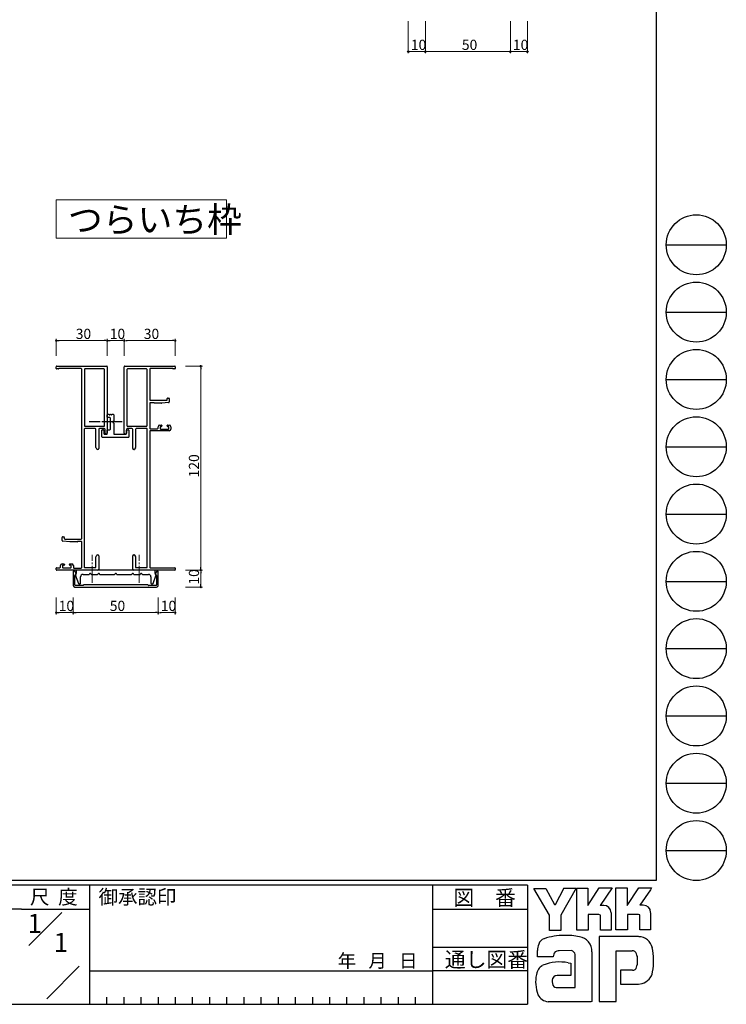
# Model space of a CAD drawing. Extents: x 0 to 1587, y 0 to 1128.
# Drawn here: x 1171 to 1587, y 0 to 579 of the extents above; entities that cross this region are included whole.
import ezdxf
from ezdxf.enums import TextEntityAlignment as Align

# ---------------------------------------------------------------- set-up
doc = ezdxf.new("R2010")
doc.units = 0
doc.linetypes.add('YCENTER_1', pattern=[13, 10, -1, 1, -1])
for name, color, linetype, lineweight in [('USER1', 3, 'CONTINUOUS', 13), ('YKK_11', 7, 'CONTINUOUS', 30), ('YKK_12', 2, 'YCENTER_1', 13), ('YKK_13', 4, 'CONTINUOUS', 30), ('YKK_D', 6, 'CONTINUOUS', 13), ('YKK_ZWAK', 7, 'CONTINUOUS', 30)]:
    doc.layers.add(name, color=color, linetype=linetype, lineweight=lineweight)
doc.styles.get("Standard").update_dxf_attribs({"font": 'ROMANS.SHX', "bigfont": 'EXTFONT.SHX'})

msp = doc.modelspace()

# ---------------------------------------------------------------- linework, layer by layer
at = {"layer": 'USER1'}
for p, q in [((1192.84, 473.17), (1292.97, 473.17)), ((1192.84, 450.59), (1192.84, 473.17)), ((1292.97, 473.17), (1292.97, 450.59)), ((1292.97, 450.59), (1192.84, 450.59))]:
    msp.add_line(p, q, dxfattribs=at)
at = {"layer": 'YKK_11', "color": 0, "linetype": 'ByBlock', "lineweight": -2, "ltscale": 0.5}
for p, q in [((1192.84, 374.09), (1192.84, 375.09)), ((1193.14, 375.39), (1222.54, 375.39)), ((1194.04, 373.79), (1193.14, 373.79)), ((1207.54, 373.99), (1194.49, 373.99)), ((1207.84, 273.99), (1207.84, 373.69)), ((1209.44, 373.49), (1209.44, 340.39)), ((1220.94, 373.79), (1209.74, 373.79)), ((1221.24, 340.39), (1221.24, 373.49)), ((1222.84, 375.09), (1222.84, 335.89)), ((1232.84, 335.89), (1232.84, 375.09)), ((1233.14, 375.39), (1262.54, 375.39)), ((1234.44, 373.49), (1234.44, 340.39)), ((1245.94, 373.79), (1234.74, 373.79)), ((1246.24, 340.39), (1246.24, 373.49)), ((1247.84, 373.69), (1247.84, 355.59)), ((1261.2, 373.99), (1248.14, 373.99)), ((1262.54, 373.79), (1261.64, 373.79)), ((1262.84, 375.09), (1262.84, 374.09)), ((1247.84, 353.59), (1247.84, 338.89)), ((1248.14, 355.29), (1257.84, 355.29)), ((1250.16, 353.89), (1248.14, 353.89)), ((1254.83, 353.59), (1250.54, 353.59)), ((1258.89, 353.95), (1254.86, 353.59)), ((1258.14, 355.59), (1258.14, 356.29)), ((1258.44, 356.59), (1259.04, 356.59)), ((1259.34, 356.29), (1259.34, 354.44)), ((1222.84, 345.43), (1222.84, 346.76)), ((1223.14, 347.06), (1223.79, 347.06)), ((1224.41, 345.13), (1223.14, 345.13)), ((1224.7, 347.06), (1224.79, 347.06)), ((1224.71, 338.26), (1224.71, 344.83)), ((1225.7, 347.06), (1226.34, 347.06)), ((1226.64, 346.76), (1226.64, 343.23)), ((1226.64, 341.89), (1226.64, 335.69)), ((1209.34, 338.39), (1209.34, 257.19)), ((1215.74, 338.69), (1209.64, 338.69)), ((1209.74, 340.09), (1220.94, 340.09)), ((1216.24, 327.51), (1216.24, 338.19)), ((1217.84, 338.19), (1217.84, 326.89)), ((1221.04, 338.69), (1218.34, 338.69)), ((1219.74, 333.76), (1219.74, 337.66)), ((1220.04, 337.96), (1220.64, 337.96)), ((1220.94, 337.66), (1220.94, 335.69)), ((1221.54, 335.89), (1221.54, 338.19)), ((1222.84, 335.69), (1222.84, 337.66)), ((1223.14, 337.96), (1224.41, 337.96)), ((1234.14, 338.19), (1234.14, 335.89)), ((1234.14, 335.69), (1234.14, 337.66)), ((1234.44, 337.96), (1235.34, 337.96)), ((1237.34, 338.69), (1234.64, 338.69)), ((1234.74, 340.09), (1245.94, 340.09)), ((1235.64, 337.66), (1235.64, 333.76)), ((1237.84, 326.89), (1237.84, 338.19)), ((1239.44, 338.19), (1239.44, 327.51)), ((1246.04, 338.69), (1239.94, 338.69)), ((1246.34, 257.19), (1246.34, 338.39)), ((1247.84, 337.09), (1247.84, 257.09)), ((1248.14, 338.59), (1252.44, 338.59)), ((1259.34, 337.39), (1248.14, 337.39)), ((1252.74, 338.89), (1252.74, 339.69)), ((1253.74, 340.69), (1254.74, 340.69)), ((1253.94, 339.59), (1253.94, 338.69)), ((1254.74, 339.89), (1254.24, 339.89)), ((1254.24, 338.39), (1258.84, 338.39)), ((1255.04, 340.39), (1255.04, 340.19)), ((1258.04, 340.19), (1258.04, 340.39)), ((1258.34, 340.69), (1259.34, 340.69)), ((1258.84, 339.89), (1258.34, 339.89)), ((1259.14, 338.69), (1259.14, 339.59)), ((1260.34, 339.69), (1260.34, 338.39)), ((1235.34, 333.46), (1220.04, 333.46)), ((1221.24, 335.39), (1222.54, 335.39)), ((1222.34, 335.39), (1222.04, 335.39)), ((1226.94, 335.39), (1233.84, 335.39)), ((1233.64, 335.39), (1233.34, 335.39)), ((1216.76, 326.54), (1216.28, 327.36)), ((1217.34, 326.39), (1217.02, 326.39)), ((1238.67, 326.39), (1238.34, 326.39)), ((1239.4, 327.36), (1238.93, 326.54)), ((1196.34, 272.84), (1196.34, 274.69)), ((1196.64, 274.99), (1197.24, 274.99)), ((1200.83, 271.99), (1196.8, 272.35)), ((1197.54, 274.69), (1197.54, 273.99)), ((1197.84, 273.69), (1207.54, 273.69)), ((1207.54, 272.29), (1205.53, 272.29)), ((1205.14, 271.99), (1200.86, 271.99)), ((1207.84, 256.89), (1207.84, 271.99)), ((1216.24, 257.19), (1216.24, 263.27)), ((1216.28, 263.42), (1216.76, 264.24)), ((1217.02, 264.39), (1217.34, 264.39)), ((1217.84, 263.89), (1217.84, 255.89)), ((1237.84, 255.89), (1237.84, 263.89)), ((1238.34, 264.39), (1238.67, 264.39)), ((1238.93, 264.24), (1239.4, 263.42)), ((1239.44, 263.27), (1239.44, 257.19)), ((1192.84, 255.69), (1192.84, 256.49)), ((1193.14, 256.79), (1195.04, 256.79)), ((1217.34, 255.39), (1193.14, 255.39)), ((1195.34, 257.09), (1195.34, 258.09)), ((1196.34, 259.09), (1197.34, 259.09)), ((1196.54, 257.99), (1196.54, 257.09)), ((1197.34, 258.29), (1196.84, 258.29)), ((1196.84, 256.79), (1201.44, 256.79)), ((1197.64, 258.79), (1197.64, 258.59)), ((1200.64, 258.59), (1200.64, 258.79)), ((1200.94, 259.09), (1201.94, 259.09)), ((1201.44, 258.29), (1200.94, 258.29)), ((1201.74, 257.09), (1201.74, 257.99)), ((1202.94, 258.09), (1202.94, 256.89)), ((1203.47, 254.89), (1203.15, 254.89)), ((1203.24, 256.59), (1207.54, 256.59)), ((1204.64, 255.09), (1204.64, 253.47)), ((1250.74, 255.39), (1204.94, 255.39)), ((1209.64, 256.89), (1215.94, 256.89)), ((1262.54, 255.39), (1238.34, 255.39)), ((1239.74, 256.89), (1246.04, 256.89)), ((1248.14, 256.79), (1262.54, 256.79)), ((1251.04, 253.47), (1251.04, 255.09)), ((1252.55, 254.89), (1252.22, 254.89)), ((1262.84, 256.49), (1262.84, 255.69)), ((1202.85, 254.59), (1202.85, 246.39)), ((1204.6, 253.23), (1203.73, 254.74)), ((1203.85, 246.69), (1203.85, 252.27)), ((1204, 252.53), (1204.5, 252.82)), ((1204.07, 252.58), (1205.88, 247.59)), ((1204.49, 253.21), (1204.24, 253.06)), ((1207.14, 247.69), (1207.14, 251.39)), ((1208.64, 252.89), (1212.14, 252.89)), ((1213.04, 253.39), (1212.64, 253.39)), ((1213.54, 252.89), (1217.14, 252.89)), ((1218.04, 253.39), (1217.64, 253.39)), ((1218.54, 252.89), (1227.14, 252.89)), ((1228.04, 253.39), (1227.64, 253.39)), ((1228.54, 252.89), (1237.14, 252.89)), ((1238.04, 253.39), (1237.64, 253.39)), ((1238.54, 252.89), (1242.14, 252.89)), ((1243.04, 253.39), (1242.64, 253.39)), ((1243.54, 252.89), (1247.04, 252.89)), ((1248.54, 251.39), (1248.54, 247.69)), ((1249.8, 247.59), (1251.62, 252.58)), ((1251.96, 254.74), (1251.09, 253.23)), ((1251.44, 253.06), (1251.19, 253.21)), ((1251.2, 252.82), (1251.7, 252.53)), ((1251.85, 252.27), (1251.85, 246.69)), ((1252.85, 246.39), (1252.85, 254.59)), ((1203.85, 245.39), (1208.85, 245.39)), ((1208.55, 246.39), (1204.15, 246.39)), ((1206.17, 247.39), (1206.84, 247.39)), ((1208.65, 246.39), (1208.55, 246.39)), ((1208.85, 245.39), (1227.85, 245.39)), ((1209.56, 246.79), (1209.05, 246.79)), ((1227.85, 246.79), (1209.56, 246.79)), ((1232.85, 246.79), (1227.85, 246.79)), ((1227.85, 245.39), (1232.85, 245.39)), ((1246.13, 246.79), (1232.85, 246.79)), ((1232.85, 245.39), (1246.85, 245.39)), ((1246.65, 246.79), (1246.13, 246.79)), ((1246.85, 245.39), (1251.85, 245.39)), ((1247.15, 246.39), (1247.05, 246.39)), ((1251.55, 246.39), (1247.15, 246.39)), ((1248.84, 247.39), (1249.52, 247.39))]:
    msp.add_line(p, q, dxfattribs=at)
for centre, radius, start, end in [((1193.14, 375.09), 0.3, 90, 180), ((1193.14, 374.09), 0.3, 180, 270), ((1194.04, 374.09), 0.3, 270, 318.18969), ((1194.49, 373.69), 0.3, 90, 138.18969), ((1207.54, 373.69), 0.3, 360, 90), ((1209.74, 373.49), 0.3, 90, 180), ((1220.94, 373.49), 0.3, 0, 90), ((1222.54, 375.09), 0.3, 360, 90), ((1233.14, 375.09), 0.3, 90, 180), ((1234.74, 373.49), 0.3, 90, 180), ((1245.94, 373.49), 0.3, 0, 90), ((1248.14, 373.69), 0.3, 90, 180), ((1261.2, 373.69), 0.3, 41.81031, 90), ((1261.64, 374.09), 0.3, 221.81031, 270), ((1262.54, 375.09), 0.3, 360, 90), ((1262.54, 374.09), 0.3, 270, 0), ((1248.14, 355.59), 0.3, 180, 270), ((1248.14, 353.59), 0.3, 90, 180), ((1250.16, 353.69), 0.2, 14.47751, 90), ((1250.54, 353.79), 0.2, 194.47751, 270), ((1254.83, 353.89), 0.3, 270, 275), ((1257.84, 355.59), 0.3, 270, 0), ((1258.44, 356.29), 0.3, 90, 180), ((1258.84, 354.44), 0.5, 275, 0), ((1259.04, 356.29), 0.3, 0, 90), ((1223.14, 346.76), 0.3, 90, 180), ((1223.14, 345.43), 0.3, 180, 270), ((1223.79, 346.86), 0.2, 23.57818, 90), ((1224.24, 347.06), 0.3, 203.57818, 336.42182), ((1224.41, 344.83), 0.3, 0, 90), ((1224.7, 346.86), 0.2, 90, 156.42182), ((1224.79, 346.86), 0.2, 23.57818, 90), ((1225.24, 347.06), 0.3, 203.57818, 336.42182), ((1225.7, 346.86), 0.2, 90, 156.42182), ((1226.64, 342.56), 0.5, 106.60155, 253.39845), ((1226.34, 346.76), 0.3, 0, 90), ((1226.44, 343.23), 0.2, 286.60155, 360), ((1226.44, 341.89), 0.2, 360, 73.39845), ((1209.64, 338.39), 0.3, 90, 180), ((1209.74, 340.39), 0.3, 180, 270), ((1215.74, 338.19), 0.5, 0, 90), ((1218.34, 338.19), 0.5, 90, 180), ((1220.04, 337.66), 0.3, 90, 180), ((1220.64, 337.66), 0.3, 0, 90), ((1220.94, 340.39), 0.3, 270, 360), ((1221.04, 338.19), 0.5, 0, 90), ((1223.14, 337.66), 0.3, 90, 180), ((1224.41, 338.26), 0.3, 270, 360), ((1234.64, 338.19), 0.5, 90, 180), ((1234.44, 337.66), 0.3, 90, 180), ((1234.74, 340.39), 0.3, 180, 270), ((1235.34, 337.66), 0.3, 0, 90), ((1237.34, 338.19), 0.5, 0, 90), ((1239.94, 338.19), 0.5, 90, 180), ((1245.94, 340.39), 0.3, 270, 0), ((1246.04, 338.39), 0.3, 0, 90), ((1248.14, 338.89), 0.3, 180, 270), ((1248.14, 337.09), 0.3, 90, 180), ((1252.44, 338.89), 0.3, 270, 0), ((1253.74, 339.69), 1, 90, 180), ((1254.24, 339.59), 0.3, 90, 180), ((1254.24, 338.69), 0.3, 180, 270), ((1254.74, 340.39), 0.3, 0, 90), ((1254.74, 340.19), 0.3, 270, 360), ((1258.34, 340.39), 0.3, 90, 180), ((1258.34, 340.19), 0.3, 180, 270), ((1258.84, 339.59), 0.3, 0, 90), ((1258.84, 338.69), 0.3, 270, 360), ((1259.34, 339.69), 1, 0, 90), ((1259.34, 338.39), 1, 270, 360), ((1220.04, 333.76), 0.3, 180, 270), ((1221.24, 335.69), 0.3, 180, 270), ((1222.04, 335.89), 0.5, 180, 270), ((1222.34, 335.89), 0.5, 270, 0), ((1222.54, 335.69), 0.3, 270, 0), ((1226.94, 335.69), 0.3, 180, 270), ((1233.34, 335.89), 0.5, 180, 270), ((1233.64, 335.89), 0.5, 270, 0), ((1233.84, 335.69), 0.3, 270, 360), ((1235.34, 333.76), 0.3, 270, 360), ((1216.54, 327.51), 0.3, 180, 210), ((1217.02, 326.69), 0.3, 210, 270), ((1217.34, 326.89), 0.5, 270, 0), ((1238.34, 326.89), 0.5, 180, 270), ((1238.67, 326.69), 0.3, 270, 330), ((1239.14, 327.51), 0.3, 330, 360), ((1196.64, 274.69), 0.3, 90, 180), ((1196.84, 272.84), 0.5, 180, 265), ((1197.24, 274.69), 0.3, 0, 90), ((1197.84, 273.99), 0.3, 180, 270), ((1205.53, 272.09), 0.2, 90, 165.52249), ((1207.54, 273.99), 0.3, 270, 0), ((1207.54, 271.99), 0.3, 360, 90), ((1200.86, 272.29), 0.3, 265, 270), ((1205.14, 272.19), 0.2, 270, 345.52249), ((1216.54, 263.27), 0.3, 150, 180), ((1217.02, 264.09), 0.3, 90, 150), ((1217.34, 263.89), 0.5, 0, 90), ((1238.34, 263.89), 0.5, 90, 180), ((1238.67, 264.09), 0.3, 30, 90), ((1239.14, 263.27), 0.3, 360, 30), ((1193.14, 256.49), 0.3, 90, 180), ((1193.14, 255.69), 0.3, 180, 270), ((1195.04, 257.09), 0.3, 270, 0), ((1196.34, 258.09), 1, 90, 180), ((1196.84, 257.99), 0.3, 90, 180), ((1196.84, 257.09), 0.3, 180, 270), ((1197.34, 258.79), 0.3, 0, 90), ((1197.34, 258.59), 0.3, 270, 0), ((1200.94, 258.79), 0.3, 90, 180), ((1200.94, 258.59), 0.3, 180, 270), ((1201.44, 257.99), 0.3, 360, 90), ((1201.44, 257.09), 0.3, 270, 0), ((1201.94, 258.09), 1, 0, 90), ((1203.15, 254.59), 0.3, 90, 180), ((1203.24, 256.89), 0.3, 180, 270), ((1203.47, 254.59), 0.3, 29.99863, 90), ((1204.94, 255.09), 0.3, 90, 180), ((1207.54, 256.89), 0.3, 270, 0), ((1209.64, 257.19), 0.3, 180, 270), ((1215.94, 257.19), 0.3, 270, 0), ((1217.34, 255.89), 0.5, 270, 0), ((1238.34, 255.89), 0.5, 180, 270), ((1239.74, 257.19), 0.3, 180, 270), ((1246.04, 257.19), 0.3, 270, 360), ((1248.14, 257.09), 0.3, 180, 270), ((1250.74, 255.09), 0.3, 0, 90), ((1252.22, 254.59), 0.3, 90, 149.99885), ((1252.55, 254.59), 0.3, 0, 90), ((1262.54, 256.49), 0.3, 0, 90), ((1262.54, 255.69), 0.3, 270, 360), ((1204.15, 252.27), 0.3, 119.99863, 180), ((1204.44, 252.72), 0.4, 120, 200), ((1204.34, 253.47), 0.3, 300, 0), ((1204.35, 253.08), 0.3, 300.00009, 30.00261), ((1208.64, 251.39), 1.5, 90, 180), ((1212.14, 253.09), 0.2, 270, 0), ((1212.64, 253.09), 0.3, 90, 180), ((1213.04, 253.09), 0.3, 0, 90), ((1213.54, 253.09), 0.2, 180, 270), ((1217.14, 253.09), 0.2, 270, 0), ((1217.64, 253.09), 0.3, 90, 180), ((1218.04, 253.09), 0.3, 0, 90), ((1218.54, 253.09), 0.2, 180, 270), ((1227.14, 253.09), 0.2, 270, 0), ((1227.64, 253.09), 0.3, 90, 180), ((1228.04, 253.09), 0.3, 0, 90), ((1228.54, 253.09), 0.2, 180, 270), ((1237.14, 253.09), 0.2, 270, 0), ((1237.64, 253.09), 0.3, 90, 180), ((1238.04, 253.09), 0.3, 0, 90), ((1238.54, 253.09), 0.2, 180, 270), ((1242.14, 253.09), 0.2, 270, 0), ((1242.64, 253.09), 0.3, 90, 180), ((1243.04, 253.09), 0.3, 0, 90), ((1243.54, 253.09), 0.2, 180, 270), ((1247.04, 251.39), 1.5, 0, 90), ((1251.34, 253.47), 0.3, 180, 240), ((1251.35, 253.08), 0.3, 149.99991, 239.99991), ((1251.24, 252.72), 0.4, 340, 60), ((1251.55, 252.27), 0.3, 0, 59.99885), ((1203.85, 246.39), 1, 180.00087, 270), ((1204.15, 246.69), 0.3, 180, 270), ((1206.17, 247.69), 0.3, 200, 270), ((1206.84, 247.69), 0.3, 270, 0), ((1208.65, 246.59), 0.2, 269.99781, 359.99781), ((1209.05, 246.59), 0.2, 90, 180), ((1246.65, 246.59), 0.2, 0, 90), ((1247.05, 246.59), 0.2, 180, 270), ((1248.84, 247.69), 0.3, 180, 270), ((1249.52, 247.69), 0.3, 270, 340), ((1251.55, 246.69), 0.3, 270, 0), ((1251.85, 246.39), 1, 270, 0)]:
    msp.add_arc(centre, radius, start, end, dxfattribs=at)
at = {"layer": 'YKK_12'}
for p, q in [((1214.04, 247.87), (1214.04, 264.35)), ((1241.64, 247.87), (1241.64, 264.35))]:
    msp.add_line(p, q, dxfattribs=at)
at = {"layer": 'YKK_13', "linetype": 'YCENTER_1'}
msp.add_line((1231.64, 342.56), (1212.14, 342.56), dxfattribs=at)
at = {"layer": 'YKK_D'}
for p, q in [((1399.88, 578.41), (1399.88, 559.41)), ((1409.88, 578.41), (1409.88, 559.41)), ((1409.88, 578.41), (1409.88, 559.41)), ((1459.88, 578.41), (1459.88, 559.41)), ((1459.88, 578.41), (1459.88, 559.41)), ((1469.88, 578.41), (1469.88, 559.41)), ((1399.88, 560.41), (1409.88, 560.41)), ((1459.88, 560.41), (1409.88, 560.41)), ((1469.88, 560.41), (1459.88, 560.41)), ((1192.84, 381.39), (1192.84, 391.39)), ((1194.54, 390.39), (1221.14, 390.39)), ((1222.84, 381.39), (1222.84, 391.39)), ((1222.84, 381.39), (1222.84, 391.39)), ((1231.14, 390.39), (1224.54, 390.39)), ((1232.84, 381.39), (1232.84, 391.39)), ((1232.84, 381.39), (1232.84, 391.39)), ((1261.14, 390.39), (1234.54, 390.39)), ((1262.84, 381.39), (1262.84, 391.39)), ((1268.84, 375.39), (1278.84, 375.39)), ((1277.84, 373.69), (1277.84, 257.09)), ((1268.84, 255.39), (1278.84, 255.39)), ((1268.84, 255.39), (1278.84, 255.39)), ((1277.84, 253.69), (1277.84, 247.09)), ((1268.84, 245.39), (1278.84, 245.39)), ((1192.84, 239.39), (1192.84, 229.39)), ((1202.85, 239.39), (1202.85, 229.39)), ((1202.85, 239.39), (1202.85, 229.39)), ((1252.85, 239.39), (1252.85, 229.39)), ((1252.85, 239.39), (1252.85, 229.39)), ((1262.84, 239.39), (1262.84, 229.39)), ((1201.15, 230.39), (1194.54, 230.39)), ((1251.15, 230.39), (1204.55, 230.39)), ((1254.55, 230.39), (1261.14, 230.39))]:
    msp.add_line(p, q, dxfattribs=at)
at = {"layer": 'YKK_D', "linetype": 'ByBlock', "lineweight": -2}
for p, q in [((1193.69, 390.39), (1194.54, 390.39)), ((1221.99, 390.39), (1221.14, 390.39)), ((1223.69, 390.39), (1224.54, 390.39)), ((1231.99, 390.39), (1231.14, 390.39)), ((1233.69, 390.39), (1234.54, 390.39)), ((1261.99, 390.39), (1261.14, 390.39)), ((1277.84, 374.54), (1277.84, 373.69)), ((1277.84, 256.24), (1277.84, 257.09)), ((1277.84, 254.54), (1277.84, 253.69)), ((1277.84, 246.24), (1277.84, 247.09)), ((1193.69, 230.39), (1194.54, 230.39)), ((1202, 230.39), (1201.15, 230.39)), ((1203.7, 230.39), (1204.55, 230.39)), ((1252, 230.39), (1251.15, 230.39)), ((1253.7, 230.39), (1254.55, 230.39)), ((1261.99, 230.39), (1261.14, 230.39))]:
    msp.add_line(p, q, dxfattribs=at)
for centre in [(1399.88, 560.41), (1409.88, 560.41), (1409.88, 560.41), (1459.88, 560.41), (1459.88, 560.41), (1469.88, 560.41)]:
    msp.add_circle(centre, 0.425, dxfattribs=at)
at = {"layer": 'YKK_D', "linetype": 'ByBlock'}
for centre, start, end in [((1192.84, 390.39), 0, 180), ((1192.84, 390.39), 180, 0), ((1222.84, 390.39), 0, 180), ((1222.84, 390.39), 0, 180), ((1222.84, 390.39), 180, 0), ((1222.84, 390.39), 180, 0), ((1232.84, 390.39), 0, 180), ((1232.84, 390.39), 0, 180), ((1232.84, 390.39), 180, 0), ((1232.84, 390.39), 180, 0), ((1262.84, 390.39), 0, 180), ((1262.84, 390.39), 180, 0), ((1277.84, 375.39), 90, 270), ((1277.84, 375.39), 270, 90), ((1277.84, 255.39), 90, 270), ((1277.84, 255.39), 90, 270), ((1277.84, 255.39), 270, 90), ((1277.84, 255.39), 270, 90), ((1277.84, 245.39), 90, 270), ((1277.84, 245.39), 270, 90), ((1192.84, 230.39), 0, 180), ((1192.84, 230.39), 180, 0), ((1202.85, 230.39), 0, 180), ((1202.85, 230.39), 0, 180), ((1202.85, 230.39), 180, 0), ((1202.85, 230.39), 180, 0), ((1252.85, 230.39), 0, 180), ((1252.85, 230.39), 0, 180), ((1252.85, 230.39), 180, 0), ((1252.85, 230.39), 180, 0), ((1262.84, 230.39), 0, 180), ((1262.84, 230.39), 180, 0)]:
    msp.add_arc(centre, 0.425, start, end, dxfattribs=at)
at = {"layer": 'YKK_ZWAK', "linetype": 'Continuous'}
for p, q in [((1545.6, 1122.8), (1545.6, 72.8)), ((1551.55, 446.77), (1586.83, 446.77)), ((1551.55, 407.18), (1586.83, 407.18)), ((1551.55, 367.58), (1586.83, 367.58)), ((1551.55, 327.99), (1586.83, 327.99)), ((1551.55, 288.4), (1586.83, 288.4)), ((1551.55, 248.81), (1586.83, 248.81)), ((1551.55, 209.22), (1586.83, 209.22)), ((1551.55, 169.62), (1586.83, 169.62)), ((1551.55, 130.03), (1586.83, 130.03)), ((1551.55, 90.44), (1586.83, 90.44)), ((1545.6, 72.8), (5.6, 72.8)), ((1470, 70), (5.6, 70)), ((1212.4, 70), (1212.4, 0)), ((1414, 70), (1414, 0)), ((1470, 70), (1470, 0)), ((1482.86, 52.4), (1473.67, 68.19)), ((1473.67, 68.19), (1480.7, 68.19)), ((1480.7, 68.19), (1485.73, 58.78)), ((1491.27, 68.4), (1486.16, 58.46)), ((1498.52, 68.4), (1489.46, 52.35)), ((1491.27, 68.4), (1498.52, 68.4)), ((1498.92, 43.54), (1498.92, 68.35)), ((1498.92, 68.35), (1505.35, 68.35)), ((1505.35, 58.15), (1512.11, 68.46)), ((1505.35, 68.35), (1505.35, 58.15)), ((1512.11, 68.46), (1519.76, 68.46)), ((1519.76, 68.46), (1512.68, 58.19)), ((1521.95, 43.75), (1521.95, 68.57)), ((1521.95, 68.57), (1528.49, 68.57)), ((1528.49, 58.18), (1535.36, 68.57)), ((1528.49, 68.57), (1528.49, 58.18)), ((1535.36, 68.57), (1542.92, 68.57)), ((1542.17, 67.27), (1535.92, 58.35)), ((1542.92, 68.57), (1542.17, 67.27)), ((1485.73, 58.78), (1486.16, 58.46)), ((1514.76, 58.19), (1512.68, 58.19)), ((1538, 58.35), (1535.92, 58.35)), ((1172.37, 56), (1036, 56)), ((1172.37, 56), (1212.4, 56)), ((1176.74, 34.53), (1196.13, 53.91)), ((1414, 56), (1470, 56)), ((1482.86, 43.48), (1482.86, 52.4)), ((1489.46, 52.35), (1489.46, 43.48)), ((1511.95, 52.84), (1505.57, 52.84)), ((1505.57, 52.84), (1505.57, 43.54)), ((1512.81, 52.51), (1511.95, 52.84)), ((1512.81, 43.7), (1512.81, 52.51)), ((1519.08, 53.86), (1519.08, 43.7)), ((1535.14, 52.89), (1528.76, 52.89)), ((1528.76, 52.89), (1528.76, 43.75)), ((1536, 52.57), (1535.14, 52.89)), ((1536, 43.81), (1536, 52.57)), ((1542.33, 53.86), (1542.33, 43.81)), ((1489.46, 43.48), (1482.86, 43.48)), ((1505.57, 43.54), (1498.92, 43.54)), ((1519.08, 43.7), (1512.81, 43.7)), ((1528.76, 43.75), (1521.95, 43.75)), ((1536, 43.91), (1536.11, 43.81)), ((1542.33, 43.81), (1536, 43.81)), ((1512.06, 39.81), (1512.06, 1.59)), ((1535.25, 39.81), (1512.06, 39.81)), ((1414, 33.6), (1470, 33.6)), ((1475.84, 27.86), (1475.84, 31.72)), ((1495.89, 31.59), (1488.5, 31.45)), ((1498.05, 9.86), (1498.05, 29.32)), ((1507.84, 30.83), (1507.84, 1.64)), ((1522.11, 1.59), (1522.11, 31.48)), ((1522.11, 31.48), (1531.41, 31.48)), ((1485.13, 27.86), (1475.84, 27.86)), ((1493.95, 24.45), (1495.35, 24.13)), ((1495.35, 24.13), (1495.35, 16.94)), ((1534.35, 28.49), (1534.38, 23.22)), ((1187.34, 3.31), (1206.39, 22.36)), ((1212.4, 19.6), (1414, 19.6)), ((1470, 19.6), (1414, 19.6)), ((1531.63, 20.02), (1524.54, 20.02)), ((1524.54, 20.02), (1524.54, 11.75)), ((1495.35, 16.94), (1487.36, 16.93)), ((1524.54, 11.75), (1535.19, 11.75)), ((1535.19, 11.75), (1537.36, 12.24)), ((1486.81, 9.86), (1498.05, 9.86)), ((1497.19, 9.86), (1497.89, 9.86)), ((1498.05, 9.86), (1498.06, 9.86)), ((1222.48, 4.2), (1222.48, 0)), ((1232.56, 4.2), (1232.56, 0)), ((1242.64, 4.2), (1242.64, 0)), ((1252.72, 4.2), (1252.72, 0)), ((1262.8, 4.2), (1262.8, 0)), ((1272.88, 4.2), (1272.88, 0)), ((1282.96, 4.2), (1282.96, 0)), ((1293.04, 4.2), (1293.04, 0)), ((1303.12, 4.2), (1303.12, 0)), ((1313.2, 4.2), (1313.2, 0)), ((1323.28, 4.2), (1323.28, 0)), ((1333.36, 4.2), (1333.36, 0)), ((1343.44, 4.2), (1343.44, 0)), ((1353.52, 4.2), (1353.52, 0)), ((1363.6, 4.2), (1363.6, 0)), ((1373.68, 4.2), (1373.68, 0)), ((1383.76, 4.2), (1383.76, 0)), ((1393.84, 4.2), (1393.84, 0)), ((1403.92, 4.2), (1403.92, 0)), ((1485.13, 1.48), (1482.16, 1.48)), ((1507.19, 1.53), (1485.13, 1.48)), ((1507.84, 1.64), (1507.19, 1.53)), ((1512.06, 1.59), (1520.54, 1.59)), ((1520.54, 1.59), (1522.11, 1.59)), ((5.6, 0), (1470, 0))]:
    msp.add_line(p, q, dxfattribs=at)
for centre in [(1569.19, 446.77), (1569.19, 407.18), (1569.19, 367.58), (1569.19, 327.99), (1569.19, 288.4), (1569.19, 248.81), (1569.19, 209.22), (1569.19, 169.62), (1569.19, 130.03), (1569.19, 90.44)]:
    msp.add_circle(centre, 17.64, dxfattribs=at)
for centre, radius, start, end in [((1514.76, 53.86), 4.32, 0.00166, 89.99604), ((1538, 54.02), 4.32, 0.00166, 89.99604), ((1491.44, 5.2), 35.36, 89.89165, 109.30848), ((1492.48, -0.93), 41.5, 78.78009, 91.46938), ((1485.92, 31.67), 10.07, 158.41083, 179.71775), ((1481.21, 33.89), 4.89, 109.02127, 161.51264), ((1499.06, 31.01), 8.9, 40.66422, 80.31694), ((1498.62, 31.03), 9.22, 358.78059, 38.76563), ((1534.94, 31.12), 8.68, 14.44572, 87.08746), ((1489.35, 27.99), 4.22, 138.46382, 181.71359), ((1488.23, 28.06), 3.4, 85.50551, 126.78038), ((1494.91, 28.49), 3.25, 14.7552, 72.44995), ((1531.73, 29.04), 2.46, 16.43124, 96.91661), ((1527.06, 27.58), 7.35, 4.93423, 17.03552), ((1502.33, 25.63), 41.72, 350.99027, 10.67625), ((1489.04, -1.71), 26.62, 79.38098, 112.05825), ((1527.02, 23.92), 7.39, 343.6902, 354.75362), ((1496.9, 13.21), 22.16, 168.76372, 199.80079), ((1482.85, 16.15), 7.82, 121.82711, 169.08475), ((1531.63, 22.63), 2.61, 269.95468, 342.90145), ((1535.07, 20.51), 8.58, 285.44291, 349.90448), ((1489.16, 13.34), 4.74, 171.08203, 216.71923), ((1487.38, 14.04), 2.89, 90.33953, 178.03639), ((1487.3, 12.87), 3.05, 230.9728, 260.75491), ((1482.88, 9.11), 7.65, 207.31435, 263.59464)]:
    msp.add_arc(centre, radius, start, end, dxfattribs=at)

# ---------------------------------------------------------------- texts
at = {"layer": 'USER1'}
msp.add_text('つらいち枠', height=15, dxfattribs=at).set_placement((1199.73, 454.09))
at = {"layer": 'USER1', "color": 3}
msp.add_text('1', height=11.2, dxfattribs=at).set_placement((1176, 42))
msp.add_text('1', height=11.2, dxfattribs=at).set_placement((1195.6, 36.4), align=Align.MIDDLE_CENTER)
at = {"layer": 'YKK_D'}
for s, p in [('10', (1401.36, 561.41)), ('50', (1431.36, 561.41)), ('10', (1461.36, 561.41)), ('30', (1204.32, 391.39)), ('10', (1224.32, 391.39)), ('30', (1244.32, 391.39)), ('10', (1194.32, 231.39)), ('50', (1224.33, 231.39)), ('10', (1254.32, 231.39))]:
    msp.add_text(s, height=6, dxfattribs=at).set_placement(p)
for s, p in [('120', (1276.84, 309.95)), ('10', (1276.84, 246.87))]:
    msp.add_text(s, height=6, rotation=90, dxfattribs=at).set_placement(p)
at = {"layer": 'YKK_ZWAK', "linetype": 'Continuous'}
for s, height, p in [('尺  度', 8.4, (1177.42, 58.93)), ('御承認印', 8.4, (1217.73, 58.93)), ('図\u3000番', 8.96, (1426.4, 58.28)), ('年   月   日', 7.918, (1358.35, 21.66)), ('通し図番', 8.96, (1421.36, 21.83))]:
    msp.add_text(s, height=height, dxfattribs=at).set_placement(p)

doc.saveas('drawing.dxf')
